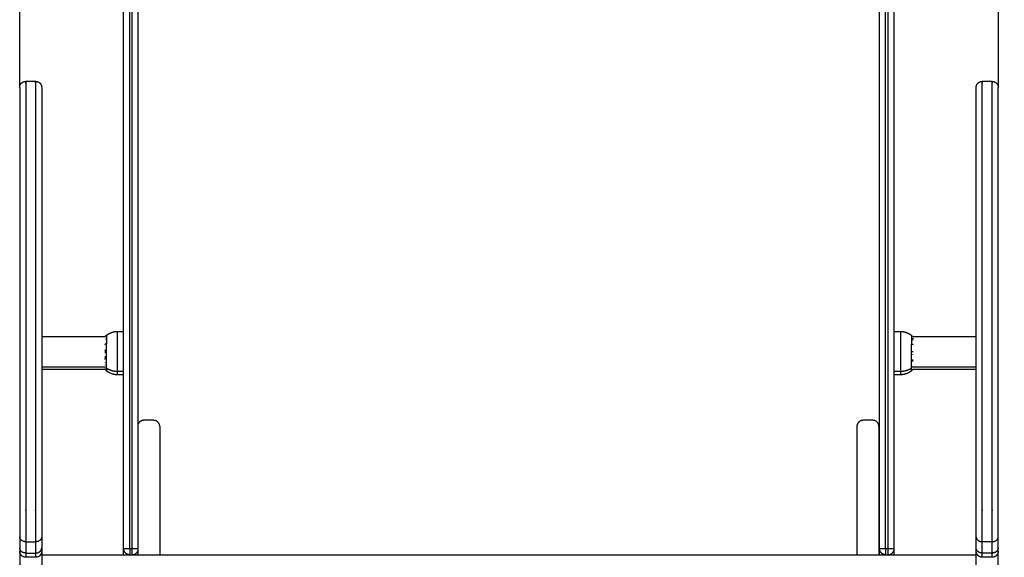
# Model space of a CAD drawing. Units: millimetres. Extents: x 668.2 to 686.9, y 2407.6 to 2429.8.
# Drawn here: x 681.1 to 681.9, y 2422.6 to 2423.1 of the extents above; entities that cross this region are included whole.
import ezdxf

# ---------------------------------------------------------------- set-up
doc = ezdxf.new("R2010")
doc.units = ezdxf.units.MM
doc.layers.get('0').update_dxf_attribs({"lineweight": 5})
doc.layers.add('DIASTASEIS', color=253, linetype='Continuous', lineweight=13)
doc.styles.get("Standard").update_dxf_attribs({"font": 'ARIALN.TTF'})
doc.dimstyles.get("Standard").update_dxf_attribs({"dimtxt": 0.18, "dimasz": 0.15, "dimexe": 0.0625, "dimexo": 0.0625, "dimgap": 0.01, "dimtad": 0, "dimtih": 1, "dimtoh": 1, "dimzin": 0, "dimdsep": 46, "dimtxsty": 'Standard', "dimblk": 'OBLIQUE', "dimblk2": 'OBLIQUE', "dimcen": 0.06, "dimadec": 0, "dimazin": 0, "dimtfac": 1, "dimtofl": 0, "dimtmove": 0, "dimatfit": 3, "dimldrblk": 'OBLIQUE', "dimfxl": 1, "dimtolj": 1, "dimtzin": 0, "dimarcsym": 0})

# ---------------------------------------------------------------- blocks, each defined once
blk = doc.blocks.new('OPSI_S413')
at = {"lineweight": -3}
for points, degree in [([(15.41612, 14.23932), (15.41612, 14.442), (15.41612, 14.64467)], 2), ([(16.21612, 14.64467), (16.21612, 14.442), (16.21612, 14.23932)], 2), ([(15.50112, 13.86194), (15.50112, 14.19394), (15.50112, 14.52594)], 2), ([(15.50612, 13.86194), (15.50612, 14.19394), (15.50612, 14.52594)], 2), ([(15.50812, 13.86194), (15.50812, 14.19394), (15.50812, 14.52594)], 2), ([(15.51312, 13.86194), (15.51312, 14.19394), (15.51312, 14.52594)], 2), ([(16.11912, 13.86194), (16.11912, 14.19394), (16.11912, 14.52594)], 2), ([(16.12412, 13.86194), (16.12412, 14.19394), (16.12412, 14.52594)], 2), ([(16.12612, 13.86194), (16.12612, 14.19394), (16.12612, 14.52594)], 2), ([(16.13112, 13.86194), (16.13112, 14.19394), (16.13112, 14.52594)], 2), ([(15.42112, 14.24432), (15.42512, 14.24432), (15.42912, 14.24432)], 2), ([(16.20312, 14.24432), (16.20712, 14.24432), (16.21112, 14.24432)], 2), ([(15.41612, 14.23471), (15.41612, 14.18427), (15.41612, 14.07547), (15.41612, 13.95372), (15.41612, 13.89042)], 3), ([(15.49612, 14.03969), (15.49862, 14.03969), (15.50112, 14.03969)], 2), ([(16.13112, 14.03969), (16.13362, 14.03969), (16.13612, 14.03969)], 2), ([(15.43412, 14.03539), (15.45999, 14.03539), (15.48585, 14.03539)], 2), ([(15.48585, 14.03542), (15.48621, 14.03577), (15.48659, 14.03611), (15.48698, 14.03643)], 3), ([(16.14526, 14.03643), (16.14566, 14.0361), (16.14605, 14.03575), (16.14642, 14.03539)], 3), ([(16.1463, 14.03539), (16.17221, 14.03539), (16.19812, 14.03539)], 2), ([(15.48578, 14.02927), (15.48577, 14.02918), (15.48577, 14.02909), (15.48576, 14.02899)], 3), ([(16.14647, 14.02872), (16.14647, 14.02881), (16.14647, 14.0289), (16.14648, 14.02899)], 3), ([(15.48541, 14.01051), (15.45977, 14.01051), (15.43412, 14.01051)], 2), ([(15.48582, 14.00849), (15.45997, 14.00849), (15.43412, 14.00849)], 2), ([(15.48698, 14.00746), (15.48664, 14.00774), (15.48631, 14.00803), (15.48599, 14.00833)], 3), ([(16.19812, 14.01051), (16.17169, 14.01051), (16.14526, 14.01051)], 2), ([(16.14636, 14.00843), (16.146, 14.00809), (16.14564, 14.00777), (16.14526, 14.00746)], 3), ([(16.19812, 14.00849), (16.17226, 14.00849), (16.14641, 14.00849)], 2), ([(15.50112, 14.00685), (15.49862, 14.00685), (15.49612, 14.00685)], 2), ([(15.50112, 14.00419), (15.49862, 14.00419), (15.49612, 14.00419)], 2), ([(16.13612, 14.00685), (16.13362, 14.00685), (16.13112, 14.00685)], 2), ([(16.13612, 14.00419), (16.13362, 14.00419), (16.13112, 14.00419)], 2), ([(15.52562, 13.96694), (15.52162, 13.96694), (15.51762, 13.96694)], 2), ([(16.11362, 13.96694), (16.10962, 13.96694), (16.10562, 13.96694)], 2), ([(15.53062, 13.96194), (15.53062, 13.90944), (15.53062, 13.85694)], 2), ([(16.10062, 13.96194), (16.10062, 13.90944), (16.10062, 13.85694)], 2), ([(16.11862, 13.96194), (16.11862, 13.90944), (16.11862, 13.85694)], 2), ([(15.41612, 13.89042), (15.41612, 13.88883), (15.41612, 13.88538), (15.41612, 13.88004), (15.41612, 13.87519), (15.41612, 13.87268), (15.41612, 13.87168)], 3), ([(15.41612, 13.87168), (15.41612, 13.86707), (15.41612, 13.86247)], 2), ([(15.43412, 13.87168), (15.43412, 13.86707), (15.43412, 13.86247)], 2), ([(16.19812, 13.86247), (16.19812, 13.86707), (16.19812, 13.87168)], 2), ([(16.21612, 13.86247), (16.21612, 13.86707), (16.21612, 13.87168)], 2), ([(15.42112, 13.86756), (15.42112, 13.86295), (15.42112, 13.85835)], 2), ([(15.42112, 13.86756), (15.42512, 13.86756), (15.42912, 13.86756)], 2), ([(15.42912, 13.86756), (15.42912, 13.86295), (15.42912, 13.85835)], 2), ([(16.20312, 13.85835), (16.20312, 13.86295), (16.20312, 13.86756)], 2), ([(16.21112, 13.86756), (16.20712, 13.86756), (16.20312, 13.86756)], 2), ([(16.21112, 13.85835), (16.21112, 13.86295), (16.21112, 13.86756)], 2), ([(15.42112, 13.85835), (15.42512, 13.85835), (15.42912, 13.85835)], 2), ([(15.42912, 13.85483), (15.42512, 13.85483), (15.42112, 13.85483)], 2), ([(15.43412, 13.85694), (15.81612, 13.85694), (16.19812, 13.85694)], 2), ([(15.50612, 13.86194), (15.50712, 13.86194), (15.50812, 13.86194)], 2), ([(15.51262, 13.85976), (15.51262, 13.85835), (15.51262, 13.85694)], 2), ([(16.12412, 13.86194), (16.12512, 13.86194), (16.12612, 13.86194)], 2), ([(16.21112, 13.85835), (16.20712, 13.85835), (16.20312, 13.85835)], 2), ([(16.21112, 13.85483), (16.20712, 13.85483), (16.20312, 13.85483)], 2)]:
    blk.add_open_spline(points, degree=degree, dxfattribs=at)
for points, weights, degree, knots in [([(15.41612, 14.23932), (15.41612, 14.23941), (15.41613, 14.23953), (15.41614, 14.23972), (15.41615, 14.23982), (15.41617, 14.24003), (15.41619, 14.24013), (15.41626, 14.24055), (15.41635, 14.24086), (15.41672, 14.2418), (15.4171, 14.24238), (15.41759, 14.24286), (15.41856, 14.24383), (15.41982, 14.24432), (15.42112, 14.24432)], [1, 1, 1, 1, 1, 1, 1, 1, 1, 1, 1, 1, 1, 1.0571903125, 1.17157093749], 3, [0, 0, 0, 0, 0.267359, 0.267359, 0.575414, 0.575414, 0.890096, 0.890096, 1.870858, 1.870858, 3.94289, 3.94289, 3.94289, 7.971583, 7.971583, 7.971583, 7.971583]), ([(15.42112, 14.24432), (15.42112, 14.24428), (15.42112, 14.24204), (15.42112, 14.23818), (15.42112, 14.13644), (15.42112, 14.02021), (15.42112, 13.89255), (15.42112, 13.88326), (15.42112, 13.87337), (15.42112, 13.86756)], [0.883155747792, 0.871583153242, 0.910531237311, 1, 0.991159901529, 0.991159901529, 1, 0.841556770103, 0.841556770103, 1], 3, [11.853575, 11.853575, 11.853575, 11.853575, 27.229187, 27.229187, 27.229187, 434.613829, 434.613829, 434.613829, 461.843016, 461.843016, 461.843016, 461.843016]), ([(15.42912, 14.24432), (15.42912, 14.24432), (15.42912, 14.24207), (15.42912, 14.23818), (15.42912, 14.13644), (15.42912, 14.02021), (15.42912, 13.89255), (15.42912, 13.88326), (15.42912, 13.87337), (15.42912, 13.86756)], [0.883437803398, 0.870974404577, 0.909828470111, 1, 0.991159901529, 0.991159901529, 1, 0.841556770103, 0.841556770103, 1], 3, [11.732801, 11.732801, 11.732801, 11.732801, 27.229187, 27.229187, 27.229187, 434.613829, 434.613829, 434.613829, 461.843016, 461.843016, 461.843016, 461.843016]), ([(15.42912, 14.24432), (15.43043, 14.24432), (15.43168, 14.24383), (15.43266, 14.24286), (15.43314, 14.24238), (15.43352, 14.2418), (15.43389, 14.24086), (15.43398, 14.24055), (15.43406, 14.24013), (15.43407, 14.24003), (15.4341, 14.23982), (15.43411, 14.23972), (15.43412, 14.23957), (15.43412, 14.23952), (15.43412, 14.23943), (15.43412, 14.23936), (15.43412, 14.23932)], [0.999999999997, 0.90236892704, 0.853553390562, 0.853553390562, 0.853553390562, 0.853553390562, 0.853553390562, 0.853553390562, 0.853553390562, 0.853553390562, 0.853553390562, 0.853553390562, 0.853553390562, 0.853553390562, 0.853553390562, 0.853553390562, 0.853553390562], 3, [0, 0, 0, 0, 4.028716, 4.028716, 4.028716, 6.10278, 6.10278, 7.084504, 7.084504, 7.399494, 7.399494, 7.707852, 7.707852, 7.858531, 7.858531, 7.971535, 7.971535, 7.971535, 7.971535]), ([(16.19812, 14.23932), (16.19812, 14.23936), (16.19812, 14.23943), (16.19813, 14.23952), (16.19813, 14.23957), (16.19814, 14.23972), (16.19815, 14.23982), (16.19817, 14.24003), (16.19819, 14.24013), (16.19826, 14.24055), (16.19835, 14.24086), (16.19872, 14.2418), (16.1991, 14.24238), (16.19959, 14.24286), (16.20056, 14.24383), (16.20182, 14.24432), (16.20312, 14.24432)], [1, 1, 1, 1, 1, 1, 1, 1, 1, 1, 1, 1, 1, 1, 1, 1.05719095842, 1.17157287526], 3, [0, 0, 0, 0, 0.113003, 0.113003, 0.263683, 0.263683, 0.57204, 0.57204, 0.88703, 0.88703, 1.868753, 1.868753, 3.942816, 3.942816, 3.942816, 7.971531, 7.971531, 7.971531, 7.971531]), ([(16.20312, 13.86756), (16.20312, 13.87337), (16.20312, 13.88326), (16.20312, 13.89255), (16.20312, 14.02021), (16.20312, 14.13644), (16.20312, 14.23818), (16.20312, 14.24205), (16.20312, 14.2443), (16.20312, 14.24432)], [1, 0.841556770103, 0.841556770103, 1, 0.991159901529, 0.991159901529, 1, 0.910207179344, 0.871301674268, 0.883283484774], 3, [0, 0, 0, 0, 27.229187, 27.229187, 27.229187, 434.613829, 434.613829, 434.613829, 450.045132, 450.045132, 450.045132, 450.045132]), ([(16.21112, 13.86756), (16.21112, 13.87337), (16.21112, 13.88326), (16.21112, 13.89255), (16.21112, 14.02021), (16.21112, 14.13644), (16.21112, 14.23818), (16.21112, 14.24207), (16.21112, 14.24432), (16.21112, 14.24432)], [1, 0.841556770103, 0.841556770103, 1, 0.991159901529, 0.991159901529, 1, 0.909829254999, 0.870975080983, 0.883437477951], 3, [0, 0, 0, 0, 27.229187, 27.229187, 27.229187, 434.613829, 434.613829, 434.613829, 450.11008, 450.11008, 450.11008, 450.11008]), ([(16.21112, 14.24432), (16.21243, 14.24432), (16.21368, 14.24383), (16.21466, 14.24286), (16.21514, 14.24238), (16.21552, 14.2418), (16.21589, 14.24086), (16.21598, 14.24055), (16.21606, 14.24013), (16.21607, 14.24003), (16.2161, 14.23982), (16.21611, 14.23972), (16.21612, 14.23957), (16.21612, 14.23952), (16.21612, 14.23943), (16.21612, 14.23936), (16.21612, 14.23932)], [0.999999999975, 0.902368927034, 0.853553390563, 0.853553390563, 0.853553390563, 0.853553390563, 0.853553390563, 0.853553390563, 0.853553390563, 0.853553390563, 0.853553390563, 0.853553390563, 0.853553390563, 0.853553390563, 0.853553390563, 0.853553390563, 0.853553390563], 3, [0, 0, 0, 0, 4.028715, 4.028715, 4.028715, 6.102778, 6.102778, 7.084501, 7.084501, 7.399491, 7.399491, 7.707848, 7.707848, 7.858528, 7.858528, 7.971531, 7.971531, 7.971531, 7.971531]), ([(15.48698, 14.03643), (15.48786, 14.03715), (15.48881, 14.03776), (15.48984, 14.03825), (15.49182, 14.03921), (15.49395, 14.03969), (15.49612, 14.03969)], [0.865459768739, 0.857522183308, 0.853553390593, 0.853553390593, 0.853553390593, 0.868516110892, 0.898441551488], 3, [31.46041, 31.46041, 31.46041, 31.46041, 34.838251, 34.838251, 34.838251, 41.396913, 41.396913, 41.396913, 41.396913]), ([(15.49612, 14.00685), (15.49612, 14.0139), (15.49612, 14.0268), (15.49612, 14.03969), (15.49612, 14.03969)], [1, 0.79797855497, 1, 0.79797855497, 1], 2, [0, 0, 0, 22.963624, 22.963624, 45.927249, 45.927249, 45.927249]), ([(16.13612, 14.03969), (16.13612, 14.03969), (16.13612, 14.0268), (16.13612, 14.0139), (16.13612, 14.00685)], [1, 0.79797855497, 1, 0.79797855497, 1], 2, [9.836021, 9.836021, 9.836021, 32.799645, 32.799645, 55.76327, 55.76327, 55.76327]), ([(16.13612, 14.03969), (16.13829, 14.03969), (16.14042, 14.03921), (16.14241, 14.03825), (16.14343, 14.03776), (16.14438, 14.03715), (16.14526, 14.03643)], [0.898441551488, 0.868516110892, 0.853553390593, 0.853553390593, 0.853553390593, 0.857522183308, 0.865459768739], 3, [41.396913, 41.396913, 41.396913, 41.396913, 47.955576, 47.955576, 47.955576, 51.333417, 51.333417, 51.333417, 51.333417]), ([(15.49612, 14.00419), (15.49395, 14.00419), (15.49182, 14.00467), (15.48984, 14.00563), (15.48881, 14.00613), (15.48786, 14.00674), (15.48698, 14.00746)], [1.01200185095, 0.978293925011, 0.961439962044, 0.961439962044, 0.961439962044, 0.965910398175, 0.974851270438], 3, [30.055066, 30.055066, 30.055066, 30.055066, 36.613729, 36.613729, 36.613729, 39.99157, 39.99157, 39.99157, 39.99157]), ([(16.14526, 14.00746), (16.14438, 14.00674), (16.14343, 14.00613), (16.14241, 14.00563), (16.14042, 14.00467), (16.13829, 14.00419), (16.13612, 14.00419)], [0.974851270438, 0.965910398175, 0.961439962044, 0.961439962044, 0.961439962044, 0.978293925011, 1.01200185095], 3, [20.118562, 20.118562, 20.118562, 20.118562, 23.496404, 23.496404, 23.496404, 30.055066, 30.055066, 30.055066, 30.055066]), ([(15.42112, 13.85483), (15.41982, 13.85483), (15.41856, 13.85532), (15.41759, 13.85629), (15.4171, 13.85678), (15.41672, 13.85735), (15.41635, 13.85829), (15.41626, 13.8586), (15.41619, 13.85902), (15.41617, 13.85912), (15.41615, 13.85933), (15.41614, 13.85943), (15.41613, 13.85958), (15.41613, 13.85963), (15.41612, 13.85972), (15.41612, 13.85979), (15.41612, 13.85983)], [1, 0.902368927047, 0.85355339057, 0.85355339057, 0.85355339057, 0.85355339057, 0.85355339057, 0.85355339057, 0.85355339057, 0.85355339057, 0.85355339057, 0.85355339057, 0.85355339057, 0.85355339057, 0.85355339057, 0.85355339057, 0.85355339057], 3, [0, 0, 0, 0, 4.028716, 4.028716, 4.028716, 6.10278, 6.10278, 7.084504, 7.084504, 7.399494, 7.399494, 7.707852, 7.707852, 7.858531, 7.858531, 7.971535, 7.971535, 7.971535, 7.971535]), ([(15.43412, 13.85983), (15.43412, 13.85979), (15.43412, 13.85972), (15.43412, 13.85963), (15.43412, 13.85958), (15.43411, 13.85943), (15.4341, 13.85933), (15.43407, 13.85912), (15.43406, 13.85902), (15.43398, 13.8586), (15.43389, 13.85829), (15.43352, 13.85735), (15.43314, 13.85678), (15.43266, 13.85629), (15.43168, 13.85532), (15.43043, 13.85483), (15.42912, 13.85483)], [1, 1, 1, 1, 1, 1, 1, 1, 1, 1, 1, 1, 1, 1, 1, 1.05719095843, 1.17157287529], 3, [0, 0, 0, 0, 0.113003, 0.113003, 0.263683, 0.263683, 0.572041, 0.572041, 0.887031, 0.887031, 1.868755, 1.868755, 3.942819, 3.942819, 3.942819, 7.971535, 7.971535, 7.971535, 7.971535]), ([(16.20312, 13.85483), (16.20182, 13.85483), (16.20056, 13.85532), (16.19959, 13.85629), (16.1991, 13.85678), (16.19872, 13.85735), (16.19835, 13.85829), (16.19826, 13.8586), (16.19819, 13.85902), (16.19817, 13.85912), (16.19815, 13.85933), (16.19814, 13.85943), (16.19813, 13.85958), (16.19813, 13.85963), (16.19812, 13.85971), (16.19812, 13.8598), (16.19812, 13.85983)], [1, 0.902368927048, 0.853553390572, 0.853553390572, 0.853553390572, 0.853553390572, 0.853553390572, 0.853553390572, 0.853553390572, 0.853553390572, 0.853553390572, 0.853553390572, 0.853553390572, 0.853553390572, 0.853553390572, 0.853553390572, 0.853553390572], 3, [0, 0, 0, 0, 4.028715, 4.028715, 4.028715, 6.121355, 6.121355, 7.111871, 7.111871, 7.429683, 7.429683, 7.740802, 7.740802, 7.892831, 7.892831, 7.971552, 7.971552, 7.971552, 7.971552]), ([(16.21612, 13.85983), (16.21612, 13.85952), (16.21609, 13.85922), (16.21598, 13.8586), (16.21589, 13.85829), (16.21552, 13.85735), (16.21514, 13.85678), (16.21466, 13.85629), (16.21368, 13.85532), (16.21243, 13.85483), (16.21112, 13.85483)], [1, 1, 1, 1, 1, 1, 1, 1, 1, 1.05719095843, 1.17157287528], 3, [0, 0, 0, 0, 0.916067, 0.916067, 1.888842, 1.888842, 3.944, 3.944, 3.944, 7.972716, 7.972716, 7.972716, 7.972716])]:
    blk.add_rational_spline(points, weights, degree=degree, knots=knots, dxfattribs=at)
for points, degree, knots in [([(15.41612, 14.23932), (15.41612, 14.23932), (15.41612, 14.23921), (15.41612, 14.23809), (15.41612, 14.23598), (15.41612, 14.23471)], 3, [9.036667, 9.036667, 9.036667, 9.036667, 10.558186, 15.83728, 21.116373, 21.116373, 21.116373, 21.116373]), ([(15.43412, 14.23932), (15.43412, 14.23932), (15.43412, 14.23921), (15.43412, 14.23809), (15.43412, 14.23598), (15.43412, 14.23471)], 3, [9.036667, 9.036667, 9.036667, 9.036667, 10.558186, 15.83728, 21.116373, 21.116373, 21.116373, 21.116373]), ([(15.43412, 14.23471), (15.43412, 14.18427), (15.43412, 14.07547), (15.43412, 13.95372), (15.43412, 13.89042), (15.43412, 13.88883), (15.43412, 13.88538), (15.43412, 13.88004), (15.43412, 13.87519), (15.43412, 13.87268), (15.43412, 13.87168)], 3, [21.116373, 21.116373, 21.116373, 21.116373, 230.921508, 440.726643, 440.726643, 440.726643, 446.005737, 451.28483, 456.563923, 461.843016, 461.843016, 461.843016, 461.843016]), ([(16.19812, 13.87168), (16.19812, 13.87268), (16.19812, 13.87519), (16.19812, 13.88004), (16.19812, 13.88538), (16.19812, 13.88883), (16.19812, 13.89042), (16.19812, 13.95372), (16.19812, 14.07547), (16.19812, 14.18427), (16.19812, 14.23471), (16.19812, 14.23598), (16.19812, 14.23809), (16.19812, 14.23921), (16.19812, 14.23932), (16.19812, 14.23932)], 3, [0, 0, 0, 0, 5.279093, 10.558186, 15.83728, 21.116373, 21.116373, 21.116373, 230.921508, 440.726643, 440.726643, 440.726643, 446.005737, 451.28483, 452.806243, 452.806243, 452.806243, 452.806243]), ([(16.21612, 13.87168), (16.21612, 13.87268), (16.21612, 13.87519), (16.21612, 13.88004), (16.21612, 13.88538), (16.21612, 13.88883), (16.21612, 13.89042), (16.21612, 13.95372), (16.21612, 14.07547), (16.21612, 14.18427), (16.21612, 14.23471), (16.21612, 14.23598), (16.21612, 14.23809), (16.21612, 14.23921), (16.21612, 14.23932), (16.21612, 14.23932)], 3, [0, 0, 0, 0, 5.279093, 10.558186, 15.83728, 21.116373, 21.116373, 21.116373, 230.921508, 440.726643, 440.726643, 440.726643, 446.005737, 451.28483, 452.806243, 452.806243, 452.806243, 452.806243]), ([(15.48585, 14.03542), (15.48584, 14.03542), (15.48584, 14.03541), (15.48583, 14.03539), (15.48583, 14.03539), (15.48582, 14.03537), (15.48581, 14.03536), (15.4858, 14.03534)], 3, [-0.9407426, -0.9407426, -0.9407426, -0.9407426, -0.5011318, -0.5011318, -0.2505659, -0.2505659, 0, 0, 0, 0]), ([(16.14639, 14.01587), (16.1464, 14.01602), (16.1464, 14.01618), (16.14641, 14.01641), (16.14641, 14.01649), (16.14642, 14.01664), (16.14643, 14.01672), (16.14645, 14.0168)], 3, [-1.002264, -1.002264, -1.002264, -1.002264, -0.501132, -0.501132, -0.250566, -0.250566, 0, 0, 0, 0]), ([(15.41612, 13.86247), (15.41612, 13.86147), (15.41612, 13.86021), (15.41612, 13.85983), (15.41612, 13.85983)], 3, [0, 0, 0, 0, 5.279093, 9.036667, 9.036667, 9.036667, 9.036667]), ([(15.43412, 13.86247), (15.43412, 13.86147), (15.43412, 13.86021), (15.43412, 13.85983), (15.43412, 13.85983)], 3, [0, 0, 0, 0, 5.279093, 9.036667, 9.036667, 9.036667, 9.036667]), ([(16.19812, 13.85983), (16.19812, 13.85983), (16.19812, 13.86021), (16.19812, 13.86147), (16.19812, 13.86247)], 3, [12.728412, 12.728412, 12.728412, 12.728412, 16.486091, 21.765185, 21.765185, 21.765185, 21.765185]), ([(16.21612, 13.85983), (16.21612, 13.85983), (16.21612, 13.86021), (16.21612, 13.86147), (16.21612, 13.86247)], 3, [12.728412, 12.728412, 12.728412, 12.728412, 16.486091, 21.765185, 21.765185, 21.765185, 21.765185]), ([(15.41612, 13.85983), (15.41612, 13.85183), (15.41612, 13.83557), (15.41612, 13.80329), (15.41612, 13.77058), (15.41612, 13.73784), (15.41612, 13.71244), (15.41612, 13.68752), (15.41612, 13.67124), (15.41612, 13.66318)], 3, [1.383136, 1.383136, 1.383136, 1.383136, 28.10203, 56.204061, 112.408121, 143.703621, 174.99912, 206.29462, 237.590119, 237.590119, 237.590119, 237.590119]), ([(15.43412, 13.85983), (15.43412, 13.85183), (15.43412, 13.83557), (15.43412, 13.80329), (15.43412, 13.77058), (15.43412, 13.73784), (15.43412, 13.71244), (15.43412, 13.68752), (15.43412, 13.67124), (15.43412, 13.66318)], 3, [1.383387, 1.383387, 1.383387, 1.383387, 28.10203, 56.204061, 112.408121, 143.703621, 174.99912, 206.29462, 237.590119, 237.590119, 237.590119, 237.590119]), ([(15.50112, 13.85694), (15.50112, 13.8577), (15.50112, 13.85949), (15.50112, 13.86144), (15.50112, 13.86194), (15.50112, 13.86194)], 3, [5.236176, 5.236176, 5.236176, 5.236176, 7.853932, 11.938296, 15.707864, 15.707864, 15.707864, 15.707864]), ([(16.11912, 13.85694), (16.11912, 13.8577), (16.11912, 13.85949), (16.11912, 13.86144), (16.11912, 13.86194), (16.11912, 13.86194)], 3, [5.236176, 5.236176, 5.236176, 5.236176, 7.853932, 11.938296, 15.707864, 15.707864, 15.707864, 15.707864]), ([(16.12966, 13.85841), (16.12977, 13.85853), (16.12989, 13.85866), (16.13, 13.85879), (16.13011, 13.85893), (16.13021, 13.85907), (16.13031, 13.85921), (16.13039, 13.85935), (16.13048, 13.8595), (16.13056, 13.85965), (16.13064, 13.8598), (16.1307, 13.85995), (16.13077, 13.8601), (16.13083, 13.86026), (16.13088, 13.86041), (16.13093, 13.86057), (16.13097, 13.86072), (16.131, 13.86088), (16.13104, 13.86103), (16.13106, 13.86119), (16.13109, 13.86134), (16.1311, 13.86149), (16.13111, 13.86165), (16.13112, 13.86179), (16.13112, 13.86194)], 2, [4.02872, 4.02872, 4.02872, 5.02872, 5.02872, 6.02872, 6.02872, 7.02872, 7.02872, 8.02872, 8.02872, 9.02872, 9.02872, 10.02872, 10.02872, 11.02872, 11.02872, 12.02872, 12.02872, 13.02872, 13.02872, 14.02872, 14.02872, 15.02872, 15.02872, 16.02872, 16.02872, 16.02872]), ([(16.13112, 13.85694), (16.13112, 13.8577), (16.13112, 13.85949), (16.13112, 13.86144), (16.13112, 13.86194), (16.13112, 13.86194)], 3, [5.236176, 5.236176, 5.236176, 5.236176, 7.853932, 11.938296, 15.704294, 15.704294, 15.704294, 15.704294]), ([(16.19812, 13.66318), (16.19812, 13.67929), (16.19812, 13.7122), (16.19812, 13.76173), (16.19812, 13.80329), (16.19812, 13.83557), (16.19812, 13.85183), (16.19812, 13.85983)], 3, [0, 0, 0, 0, 62.590999, 125.181998, 181.386058, 209.488089, 236.206954, 236.206954, 236.206954, 236.206954]), ([(16.21112, 13.85483), (16.21112, 13.85483), (16.21112, 13.85533), (16.21112, 13.85702), (16.21112, 13.85835)], 3, [12.733906, 12.733906, 12.733906, 12.733906, 16.486091, 21.765185, 21.765185, 21.765185, 21.765185]), ([(16.21612, 13.66318), (16.21612, 13.67929), (16.21612, 13.7122), (16.21612, 13.76173), (16.21612, 13.80329), (16.21612, 13.83557), (16.21612, 13.85183), (16.21612, 13.85983)], 3, [0, 0, 0, 0, 62.590999, 125.181998, 181.386058, 209.488089, 236.206704, 236.206704, 236.206704, 236.206704])]:
    blk.add_open_spline(points, degree=degree, knots=knots, dxfattribs=at)
for points, weights, degree in [([(15.4858, 14.03534), (15.48585, 14.03539), (15.4859, 14.03544)], [0.999486336684, 0.999735543021, 1], 2), ([(15.4859, 14.03544), (15.48586, 14.03543), (15.48585, 14.03542)], [1, 0.999453056896, 1], 2), ([(15.48592, 14.03456), (15.4859, 14.03446), (15.48589, 14.03436)], [1, 0.999854778152, 1], 2), ([(15.4859, 14.03359), (15.48592, 14.03345), (15.48595, 14.03332)], [1, 0.999744412851, 1], 2), ([(15.48698, 14.03643), (15.48698, 14.03643), (15.48698, 14.02957)], [1, 0.873559933275, 1], 2), ([(16.14526, 14.03643), (16.14526, 14.03643), (16.14526, 14.02957)], [1, 0.873559933275, 1], 2), ([(16.14628, 14.03504), (16.14639, 14.03527), (16.14625, 14.03551)], [1, 0.995350677499, 1], 2), ([(16.14625, 14.03551), (16.14631, 14.03545), (16.14637, 14.03539)], [1, 0.999966414842, 0.999952580796], 2), ([(16.14625, 14.03404), (16.14645, 14.03388), (16.14664, 14.03372)], [1, 0.999890601508, 1], 2), ([(16.14625, 14.03278), (16.14635, 14.03341), (16.14625, 14.03404)], [1, 0.995806508609, 1], 2), ([(16.14664, 14.03246), (16.14645, 14.03262), (16.14625, 14.03278)], [1, 0.999890594006, 1], 2), ([(16.14631, 14.03539), (16.1463, 14.0354), (16.14629, 14.03541)], [0.999936082831, 0.999967745538, 1], 2), ([(16.14629, 14.03541), (16.14632, 14.03534), (16.14634, 14.03528)], [1, 0.999807376416, 1], 2), ([(15.4856, 14.02444), (15.4858, 14.02446), (15.486, 14.02448)], [1, 0.999890594006, 1], 2), ([(15.48698, 14.02957), (15.48635, 14.02929), (15.48576, 14.02899)], [1, 0.999041333424, 1], 2), ([(15.486, 14.02448), (15.48589, 14.02331), (15.486, 14.02213)], [1, 0.995806508609, 1], 2), ([(15.48698, 14.00962), (15.48698, 14.01725), (15.48698, 14.02957)], [1, 0.707106781187, 1], 2), ([(16.14526, 14.00962), (16.14526, 14.01725), (16.14526, 14.02957)], [1, 0.707106781187, 1], 2), ([(16.14526, 14.02957), (16.14589, 14.02929), (16.14648, 14.02899)], [1, 0.999041333424, 1], 2), ([(16.14634, 14.02291), (16.14632, 14.0232), (16.14629, 14.02349)], [1, 0.999744412851, 1], 2), ([(15.48599, 14.01692), (15.48578, 14.01697), (15.48559, 14.01702)], [1, 0.999885782346, 1], 2), ([(15.486, 14.02213), (15.4858, 14.02211), (15.4856, 14.02209)], [1, 0.999890601508, 1], 2), ([(15.48596, 14.01931), (15.48585, 14.01811), (15.48599, 14.01692)], [1, 0.995350677499, 1], 2), ([(16.14632, 14.02074), (16.14634, 14.02096), (16.14635, 14.02118)], [1, 0.999854778152, 1], 2), ([(16.14643, 14.02282), (16.14639, 14.02286), (16.14634, 14.02291)], [0.999634838456, 0.999806683805, 1], 2), ([(16.14634, 14.0151), (16.14638, 14.01548), (16.14639, 14.01587)], [1, 0.999453056896, 1], 2), ([(15.48582, 14.009), (15.48584, 14.00893), (15.48587, 14.00885)], [1, 0.999866658749, 1], 2), ([(15.48582, 14.00849), (15.4859, 14.00841), (15.48599, 14.00833)], [0.999197464077, 0.999579615648, 1], 2), ([(15.48599, 14.00834), (15.4859, 14.00841), (15.48582, 14.00849)], [1, 0.999585763338, 0.999208651387], 2), ([(15.48589, 14.00894), (15.48586, 14.00897), (15.48583, 14.009)], [1, 0.999931445931, 0.99986917909], 2), ([(15.48587, 14.01008), (15.48586, 14.01006), (15.48586, 14.01005)], [1, 0.999993490816, 1], 2), ([(15.48595, 14.01436), (15.48592, 14.01416), (15.4859, 14.01397)], [1, 0.999807376416, 1], 2), ([(15.48591, 14.01238), (15.48593, 14.01219), (15.48596, 14.012)], [1, 0.999811748274, 1], 2), ([(15.48599, 14.00833), (15.48599, 14.00833), (15.48599, 14.00834)], [0.999986115143, 0.999949885405, 1], 2), ([(15.48599, 14.00833), (15.48599, 14.00833), (15.48599, 14.00833)], [1, 0.999982336666, 1], 2), ([(15.48698, 14.00962), (15.48698, 14.00746), (15.48698, 14.00746)], [1, 0.961860756799, 1], 2), ([(15.49612, 14.00685), (15.49097, 14.00685), (15.48698, 14.00962)], [1, 0.941753710144, 1], 2), ([(16.14526, 14.00962), (16.14127, 14.00685), (16.13612, 14.00685)], [1, 0.941753710144, 1], 2), ([(16.14526, 14.00746), (16.14526, 14.00746), (16.14526, 14.00962)], [1, 0.961860756799, 1], 2), ([(16.14635, 14.00843), (16.14653, 14.00862), (16.14635, 14.00881)], [1, 0.993020508934, 1], 2), ([(16.14642, 14.00849), (16.14639, 14.00846), (16.14635, 14.00843)], [0.99988174065, 0.999937737613, 1], 2), ([(16.14646, 14.01119), (16.14646, 14.01122), (16.14646, 14.01126)], [1, 0.99999173388, 1], 2), ([(15.49612, 14.00419), (15.49612, 14.00419), (15.49612, 14.00685)], [1, 0.961860756799, 1], 2), ([(16.13612, 14.00685), (16.13612, 14.00419), (16.13612, 14.00419)], [1, 0.961860756799, 1], 2), ([(15.51762, 13.96694), (15.51449, 13.96694), (15.51312, 13.96412)], [1, 0.793895116709, 0.877856511418], 2), ([(15.53062, 13.96194), (15.53062, 13.96694), (15.52562, 13.96694)], [1, 0.707106781187, 1], 2), ([(16.10562, 13.96694), (16.10062, 13.96694), (16.10062, 13.96194)], [1, 0.707106781187, 1], 2), ([(16.11862, 13.96194), (16.11862, 13.96694), (16.11362, 13.96694)], [1, 0.707106781187, 1], 2), ([(15.42112, 13.86756), (15.41612, 13.86756), (15.41612, 13.87168)], [1, 0.707106781187, 1], 2), ([(15.43412, 13.87168), (15.43412, 13.86756), (15.42912, 13.86756)], [1, 0.707106781185, 1], 2), ([(16.19812, 13.87168), (16.19812, 13.86756), (16.20312, 13.86756)], [1, 0.707106781187, 1], 2), ([(16.21112, 13.86756), (16.21612, 13.86756), (16.21612, 13.87168)], [1, 0.707106781237, 1], 2), ([(15.42112, 13.85835), (15.41612, 13.85835), (15.41612, 13.86247)], [1, 0.707106781188, 1], 2), ([(15.42912, 13.85835), (15.43412, 13.85835), (15.43412, 13.86247)], [1, 0.707106781178, 1], 2), ([(16.20312, 13.85835), (16.19812, 13.85835), (16.19812, 13.86247)], [1, 0.707106781187, 1], 2), ([(16.21612, 13.86247), (16.21612, 13.85835), (16.21112, 13.85835)], [1, 0.707106781235, 1], 2), ([(15.42112, 13.85835), (15.42112, 13.85609), (15.42112, 13.85483), (15.42112, 13.85483)], [1, 0.931767123394, 0.892918433496, 0.883453930307], 3), ([(15.42912, 13.85835), (15.42912, 13.85609), (15.42912, 13.85483), (15.42912, 13.85483)], [1, 0.931767123394, 0.892918433496, 0.883453930307], 3), ([(15.50112, 13.86194), (15.50112, 13.86194), (15.50612, 13.86194)], [1, 0.707106781187, 1], 2), ([(15.50612, 13.85694), (15.50112, 13.85694), (15.50112, 13.86194)], [1, 0.707106781187, 1], 2), ([(15.50612, 13.86194), (15.50612, 13.85694), (15.50612, 13.85694)], [1, 0.707106781187, 1], 2), ([(15.50812, 13.85694), (15.51312, 13.85694), (15.51312, 13.86194)], [1, 0.707106781187, 1], 2), ([(15.50812, 13.86194), (15.51312, 13.86194), (15.51312, 13.86194)], [1, 0.707106781187, 1], 2), ([(15.50812, 13.85694), (15.50812, 13.85694), (15.50812, 13.86194)], [1, 0.707106781187, 1], 2), ([(16.11912, 13.86194), (16.11912, 13.86194), (16.12412, 13.86194)], [1, 0.707106781187, 1], 2), ([(16.12412, 13.85694), (16.11912, 13.85694), (16.11912, 13.86194)], [1, 0.707106781187, 1], 2), ([(16.12412, 13.86194), (16.12412, 13.85694), (16.12412, 13.85694)], [1, 0.707106781187, 1], 2), ([(16.12612, 13.85694), (16.13112, 13.85694), (16.13112, 13.86194)], [1, 0.707106781187, 1], 2), ([(16.12612, 13.86194), (16.13112, 13.86194), (16.13112, 13.86194)], [1, 0.707106781187, 1], 2), ([(16.12612, 13.85694), (16.12612, 13.85694), (16.12612, 13.86194)], [1, 0.707106781187, 1], 2), ([(16.20312, 13.85483), (16.20312, 13.85483), (16.20312, 13.85609), (16.20312, 13.85835)], [0.883453930307, 0.892918433496, 0.931767123394, 1], 3)]:
    blk.add_rational_spline(points, weights, degree=degree, dxfattribs=at)
blk = doc.blocks.new('_Oblique')
at = {"color": 0, "linetype": 'ByBlock', "lineweight": -2, "transparency": 16777216}
blk.add_line((-0.5, -0.5), (0.5, 0.5), dxfattribs=at)
blk = doc.blocks.new('*D66')
at = {"layer": 'Defpoints', "color": 0}
for p in [(681.49091, 2426.57799), (684.54207, 2426.57799), (681.76941, 2422.02604)]:
    blk.add_point(p, dxfattribs=at)
at = {"layer": 'DIASTASEIS', "color": 0, "lineweight": -2}
for p, q in [((681.55341, 2426.57799), (684.60457, 2426.57799)), ((684.54207, 2426.57799), (684.54207, 2424.40392)), ((684.54207, 2422.02604), (684.54207, 2424.20012)), ((681.83191, 2422.02604), (684.60457, 2422.02604))]:
    blk.add_line(p, q, dxfattribs=at)
at = {"layer": 'DIASTASEIS', "color": 0, "linetype": 'ByBlock', "lineweight": -2, "xscale": 0.15, "yscale": 0.15, "zscale": 0.15}
for p, rotation in [((684.54207, 2426.57799), 90), ((684.54207, 2422.02604), 270)]:
    blk.add_blockref('_Oblique', p, dxfattribs=dict(at, rotation=rotation))
at = {"layer": 'DIASTASEIS', "color": 0, "insert": (684.54207, 2424.30202), "char_height": 0.18, "attachment_point": 5}
blk.add_mtext('\\A1;\\A1;4.50', dxfattribs=at)

msp = doc.modelspace()

# ---------------------------------------------------------------- block references
msp.add_blockref('OPSI_S413', (665.67479, 2408.78405))

# ---------------------------------------------------------------- dimensions: what is measured, and where the dimension line sits
at = {"layer": 'DIASTASEIS'}
dim = msp.add_linear_dim(base=(684.54207, 2426.57799), p1=(681.76941, 2422.02604), p2=(681.49091, 2426.57799), angle=90, text='\\A1;4.50', dimstyle='Standard', override={"dimdec": 1, "dimtxsty": 'Standard', "dimldrblk": 'Oblique'}, dxfattribs=at)
dim.commit()
dim.dimension.update_dxf_attribs({"geometry": '*D66', "text_midpoint": (684.54207, 2424.30202)})

doc.saveas('drawing.dxf')
